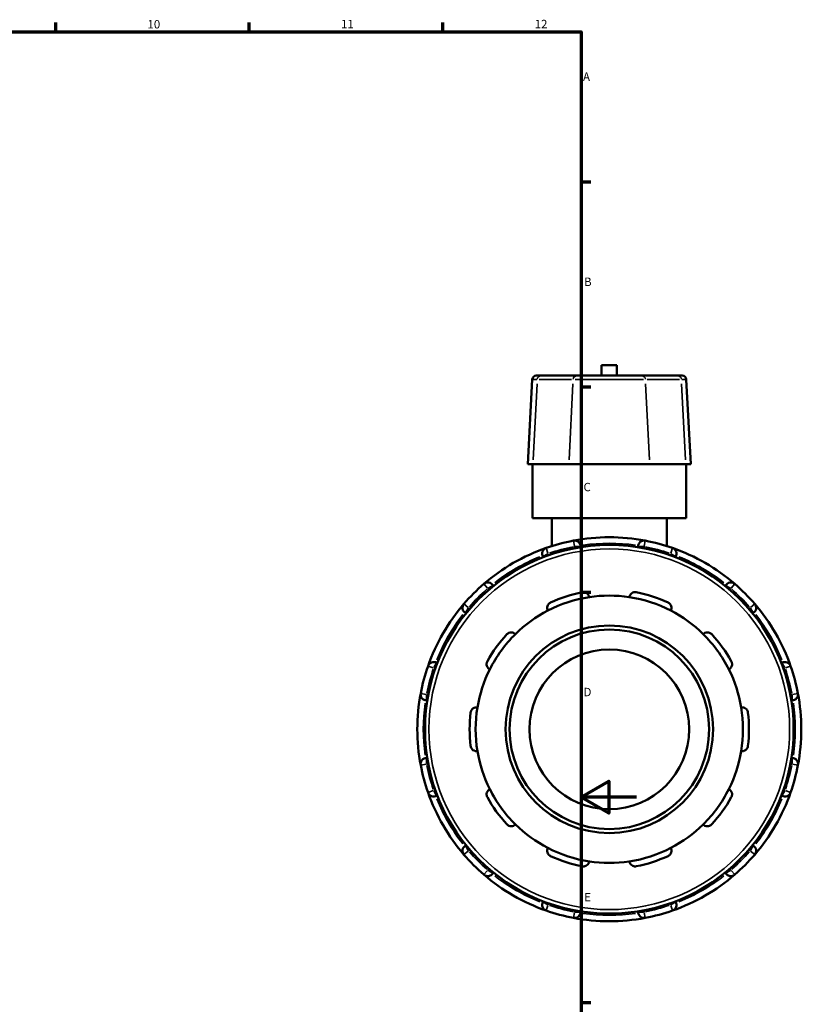
# Model space of a CAD drawing. Units: millimetres. Extents: x -35 to 906, y -478 to 922.
# Drawn here: x 618 to 901, y 222 to 578 of the extents above; entities that cross this region are included whole.
import ezdxf

# ---------------------------------------------------------------- set-up
doc = ezdxf.new("R2010")
doc.units = ezdxf.units.MM
for name, color, linetype, lineweight in [('Border (ANSI)', 7, 'Continuous', 70), ('Visible (ANSI)', 7, 'Continuous', 50), ('Visible Narrow (ANSI)', 7, 'Continuous', 35)]:
    doc.layers.add(name, color=color, linetype=linetype, lineweight=lineweight)
doc.styles.add('Note Text (ANSI)', font='tahoma.ttf')

# ---------------------------------------------------------------- blocks, each defined once
blk = doc.blocks.new('Borders Default Border')
at = {"layer": 'Border (ANSI)'}
for p, q in [((630.75, 574), (630.75, 577.45)), ((700.83, 574), (700.83, 577.45)), ((770.92, 574), (770.92, 577.45)), ((821, 519.75), (824.45, 519.75)), ((821, 445.5), (824.45, 445.5)), ((821, 371.25), (824.45, 371.25)), ((821, 222.75), (824.45, 222.75))]:
    blk.add_line(p, q, dxfattribs=at)
at = {"layer": 'Border (ANSI)', "flags": 128}
for points in [[(20, 20), (20, 574), (821, 574), (821, 20), (20, 20)], [(841, 297), (821, 297), (831, 302.77), (831, 291.23), (821, 297)]]:
    blk.add_lwpolyline(points, dxfattribs=at)
at = {"layer": 'Border (ANSI)', "attachment_point": 7, "style": 'Note Text (ANSI)'}
for s, insert, char_height in [('10', (663.96, 574.34), 3.048), ('11', (734.04, 574.4), 3.048), ('12', (804.13, 574.4), 3.048), ('A', (821.63, 555.35), 3.05), ('B', (821.99, 481.1), 3.05), ('C', (821.8, 406.8), 3.05), ('D', (821.81, 332.6), 3.05), ('E', (822.05, 258.35), 3.05)]:
    blk.add_mtext(s, dxfattribs=dict(at, insert=insert, char_height=char_height))

msp = doc.modelspace()

# ---------------------------------------------------------------- linework, layer by layer
at = {"layer": 'Visible (ANSI)'}
for p, q in [((833.928, 453.442), (828.368, 453.442)), ((828.368, 449.602), (828.368, 453.442)), ((833.928, 449.602), (833.928, 453.442)), ((804.719, 449.602), (806.4, 449.602)), ((819.416, 449.602), (806.4, 449.602)), ((819.416, 449.602), (842.88, 449.602)), ((855.895, 449.602), (842.88, 449.602)), ((855.895, 449.602), (857.577, 449.602)), ((803.276, 448.233), (801.671, 417.602)), ((859.02, 448.233), (860.625, 417.602)), ((803.546, 417.602), (801.671, 417.602)), ((803.348, 398.052), (803.348, 417.602)), ((803.546, 417.602), (816.562, 417.602)), ((845.734, 417.602), (816.562, 417.602)), ((845.734, 417.602), (858.749, 417.602)), ((860.625, 417.602), (858.749, 417.602)), ((858.948, 398.052), (858.948, 417.602)), ((858.948, 398.052), (803.348, 398.052)), ((810.298, 398.052), (810.298, 387.901)), ((851.998, 398.052), (851.998, 387.901)), ((820.723, 387.503), (820.723, 387.748)), ((841.573, 387.748), (841.573, 387.503)), ((807.103, 384.098), (807.226, 383.886)), ((855.07, 383.886), (855.192, 384.098)), ((789.169, 373.461), (789.047, 373.673)), ((873.249, 373.673), (873.126, 373.461)), ((779.077, 363.703), (779.289, 363.581)), ((883.007, 363.581), (883.219, 363.703)), ((768.864, 345.524), (768.652, 345.647)), ((893.644, 345.647), (893.432, 345.524)), ((765.002, 332.027), (765.247, 332.027)), ((897.048, 332.027), (897.293, 332.027)), ((765.247, 311.177), (765.002, 311.177)), ((897.293, 311.177), (897.048, 311.177)), ((768.652, 297.558), (768.864, 297.68)), ((893.432, 297.68), (893.644, 297.558)), ((779.289, 279.624), (779.077, 279.501)), ((883.219, 279.501), (883.007, 279.624)), ((789.047, 269.531), (789.169, 269.743)), ((873.126, 269.743), (873.249, 269.531)), ((807.226, 259.318), (807.103, 259.106)), ((855.192, 259.106), (855.07, 259.318)), ((820.723, 255.457), (820.723, 255.702)), ((841.573, 255.702), (841.573, 255.457))]:
    msp.add_line(p, q, dxfattribs=at)
for radius in [66.72, 37.558, 36.113, 28.89]:
    msp.add_circle((831.148, 321.602), radius, dxfattribs=at)
for centre, radius, start, end in [((804.719, 448.158), 1.445, 90, 177), ((857.577, 448.158), 1.445, 3, 90), ((831.148, 321.602), 69.5, 100.77816, 109.22184), ((831.148, 321.602), 69.5, 79.22184, 100.77816), ((818.556, 387.748), 2.167, 0, 100.77816), ((843.74, 387.748), 2.167, 79.22184, 180), ((831.148, 321.602), 69.5, 70.77816, 79.22184), ((831.148, 321.602), 69.5, 109.22184, 130.77816), ((808.98, 385.182), 2.167, 109.22184, 210), ((831.148, 321.602), 69.5, 49.22184, 70.77816), ((853.316, 385.182), 2.167, 330, 70.77816), ((787.17, 372.59), 2.167, 30, 130.77816), ((875.125, 372.59), 2.167, 49.22184, 150), ((831.148, 321.602), 69.5, 130.77816, 139.22184), ((831.148, 321.602), 50.558, 101.14938, 114.85062), ((831.148, 321.602), 50.558, 65.14938, 78.85062), ((831.148, 321.602), 69.5, 40.77816, 49.22184), ((831.148, 321.602), 48.391, 98.58368, 117.41632), ((831.148, 321.602), 48.391, 81.41632, 98.58368), ((831.148, 321.602), 48.391, 62.58368, 81.41632), ((831.148, 321.602), 69.5, 139.22184, 160.77816), ((780.16, 365.58), 2.167, 139.22184, 240), ((831.148, 321.602), 48.391, 117.41632, 134.58368), ((831.148, 321.602), 48.391, 45.41632, 62.58368), ((882.136, 365.58), 2.167, 300, 40.77816), ((831.148, 321.602), 69.5, 19.22184, 40.77816), ((831.148, 321.602), 50.558, 137.14938, 150.85062), ((831.148, 321.602), 48.391, 134.58368, 153.41632), ((831.148, 321.602), 48.391, 26.58368, 45.41632), ((831.148, 321.602), 50.558, 29.14938, 42.85062), ((767.568, 343.77), 2.167, 60, 160.77816), ((894.727, 343.77), 2.167, 19.22184, 120), ((831.148, 321.602), 69.5, 160.77816, 169.22184), ((831.148, 321.602), 48.391, 153.41632, 170.58368), ((831.148, 321.602), 48.391, 9.41632, 26.58368), ((831.148, 321.602), 69.5, 10.77816, 19.22184), ((831.148, 321.602), 69.5, 169.22184, 190.77816), ((765.002, 334.194), 2.167, 169.22184, 270), ((897.293, 334.194), 2.167, 270, 10.77816), ((831.148, 321.602), 69.5, 349.22184, 10.77816), ((831.148, 321.602), 48.391, 170.58368, 189.41632), ((831.148, 321.602), 48.391, 350.58368, 9.41632), ((831.148, 321.602), 50.558, 173.14938, 186.85062), ((831.148, 321.602), 50.558, 353.14938, 6.85062), ((831.148, 321.602), 48.391, 189.41632, 206.58368), ((831.148, 321.602), 48.391, 333.41632, 350.58368), ((765.002, 309.011), 2.167, 90, 190.77816), ((897.293, 309.011), 2.167, 349.22184, 90), ((831.148, 321.602), 69.5, 190.77816, 199.22184), ((831.148, 321.602), 69.5, 340.77816, 349.22184), ((831.148, 321.602), 48.391, 206.58368, 225.41632), ((831.148, 321.602), 48.391, 314.58368, 333.41632), ((831.148, 321.602), 69.5, 199.22184, 220.77816), ((767.568, 299.434), 2.167, 199.22184, 300), ((831.148, 321.602), 50.558, 209.14938, 222.85062), ((831.148, 321.602), 50.558, 317.14938, 330.85062), ((831.148, 321.602), 69.5, 319.22184, 340.77816), ((894.727, 299.434), 2.167, 240, 340.77816), ((831.148, 321.602), 48.391, 225.41632, 242.58368), ((831.148, 321.602), 48.391, 297.41632, 314.58368), ((780.16, 277.625), 2.167, 120, 220.77816), ((831.148, 321.602), 48.391, 242.58368, 261.41632), ((831.148, 321.602), 48.391, 278.58368, 297.41632), ((882.136, 277.625), 2.167, 319.22184, 60), ((831.148, 321.602), 69.5, 220.77816, 229.22184), ((831.148, 321.602), 50.558, 245.14938, 258.85062), ((831.148, 321.602), 50.558, 281.14938, 294.85062), ((831.148, 321.602), 69.5, 310.77816, 319.22184), ((831.148, 321.602), 48.391, 261.41632, 278.58368), ((787.17, 270.615), 2.167, 229.22184, 330), ((831.148, 321.602), 69.5, 229.22184, 250.77816), ((831.148, 321.602), 69.5, 289.22184, 310.77816), ((875.125, 270.615), 2.167, 210, 310.77816), ((808.98, 258.023), 2.167, 150, 250.77816), ((853.316, 258.023), 2.167, 289.22184, 30), ((831.148, 321.602), 69.5, 250.77816, 259.22184), ((818.556, 255.457), 2.167, 259.22184, 0), ((831.148, 321.602), 69.5, 259.22184, 280.77816), ((843.74, 255.457), 2.167, 180, 280.77816), ((831.148, 321.602), 69.5, 280.77816, 289.22184)]:
    msp.add_arc(centre, radius, start, end, dxfattribs=at)
for points, knots in [([(821.372, 371.206), (821.522, 371.236), (821.677, 371.25), (821.984, 371.244), (822.136, 371.225), (822.571, 371.124), (822.832, 370.997), (823.288, 370.676), (823.498, 370.447), (823.791, 369.957), (823.882, 369.699), (823.925, 369.452)], [0.40857844, 0.40857844, 0.40857844, 0.40857844, 0.45465762, 0.45465762, 0.5007368, 0.5007368, 0.59289515, 0.59289515, 0.70502602, 0.70502602, 0.81032741, 0.81032741, 0.81032741, 0.81032741]), ([(838.37, 369.452), (838.413, 369.699), (838.504, 369.957), (838.798, 370.447), (839.008, 370.676), (839.464, 370.997), (839.725, 371.124), (840.159, 371.225), (840.311, 371.244), (840.618, 371.25), (840.773, 371.236), (840.924, 371.206)], [0.77909049, 0.77909049, 0.77909049, 0.77909049, 0.88439188, 0.88439188, 0.99652274, 0.99652274, 1.0886811, 1.0886811, 1.13476027, 1.13476027, 1.18083945, 1.18083945, 1.18083945, 1.18083945]), ([(808.866, 364.559), (808.755, 364.784), (808.677, 365.046), (808.627, 365.615), (808.662, 365.924), (808.842, 366.452), (808.979, 366.708), (809.271, 367.045), (809.383, 367.149), (809.628, 367.335), (809.761, 367.415), (809.901, 367.479)], [0.77909049, 0.77909049, 0.77909049, 0.77909049, 0.88439188, 0.88439188, 0.99652274, 0.99652274, 1.0886811, 1.0886811, 1.13476027, 1.13476027, 1.18083945, 1.18083945, 1.18083945, 1.18083945]), ([(852.395, 367.479), (852.534, 367.415), (852.668, 367.335), (852.913, 367.149), (853.025, 367.045), (853.317, 366.708), (853.454, 366.452), (853.634, 365.924), (853.669, 365.615), (853.618, 365.046), (853.54, 364.784), (853.43, 364.559)], [0.40857844, 0.40857844, 0.40857844, 0.40857844, 0.45465762, 0.45465762, 0.5007368, 0.5007368, 0.59289515, 0.59289515, 0.70502602, 0.70502602, 0.81032741, 0.81032741, 0.81032741, 0.81032741]), ([(794.082, 355.986), (794.187, 356.099), (794.304, 356.201), (794.556, 356.377), (794.69, 356.451), (795.101, 356.624), (795.386, 356.676), (795.944, 356.684), (796.249, 356.622), (796.774, 356.398), (797, 356.243), (797.179, 356.068)], [0.40857844, 0.40857844, 0.40857844, 0.40857844, 0.45465762, 0.45465762, 0.5007368, 0.5007368, 0.59289515, 0.59289515, 0.70502602, 0.70502602, 0.81032741, 0.81032741, 0.81032741, 0.81032741]), ([(865.116, 356.068), (865.296, 356.243), (865.521, 356.398), (866.047, 356.622), (866.352, 356.684), (866.909, 356.676), (867.195, 356.624), (867.606, 356.451), (867.74, 356.377), (867.992, 356.201), (868.109, 356.099), (868.214, 355.986)], [0.77909049, 0.77909049, 0.77909049, 0.77909049, 0.88439188, 0.88439188, 0.99652274, 0.99652274, 1.0886811, 1.0886811, 1.13476027, 1.13476027, 1.18083945, 1.18083945, 1.18083945, 1.18083945]), ([(787.872, 343.258), (787.651, 343.375), (787.433, 343.541), (787.058, 343.972), (786.905, 344.242), (786.74, 344.775), (786.701, 345.063), (786.739, 345.507), (786.768, 345.657), (786.857, 345.951), (786.918, 346.095), (786.993, 346.229)], [0.77909049, 0.77909049, 0.77909049, 0.77909049, 0.88439188, 0.88439188, 0.99652274, 0.99652274, 1.0886811, 1.0886811, 1.13476027, 1.13476027, 1.18083945, 1.18083945, 1.18083945, 1.18083945]), ([(875.303, 346.229), (875.378, 346.095), (875.439, 345.951), (875.528, 345.657), (875.557, 345.507), (875.595, 345.063), (875.555, 344.775), (875.391, 344.242), (875.238, 343.972), (874.862, 343.541), (874.645, 343.375), (874.423, 343.258)], [0.40857844, 0.40857844, 0.40857844, 0.40857844, 0.45465762, 0.45465762, 0.5007368, 0.5007368, 0.59289515, 0.59289515, 0.70502602, 0.70502602, 0.81032741, 0.81032741, 0.81032741, 0.81032741]), ([(780.951, 327.633), (780.969, 327.786), (781.004, 327.937), (781.104, 328.227), (781.17, 328.366), (781.4, 328.748), (781.601, 328.957), (782.047, 329.292), (782.33, 329.421), (782.887, 329.548), (783.16, 329.555), (783.408, 329.52)], [0.40857844, 0.40857844, 0.40857844, 0.40857844, 0.45465762, 0.45465762, 0.5007368, 0.5007368, 0.59289515, 0.59289515, 0.70502602, 0.70502602, 0.81032741, 0.81032741, 0.81032741, 0.81032741]), ([(878.887, 329.52), (879.135, 329.555), (879.409, 329.548), (879.966, 329.421), (880.249, 329.292), (880.695, 328.957), (880.896, 328.748), (881.126, 328.366), (881.192, 328.227), (881.292, 327.937), (881.327, 327.786), (881.345, 327.633)], [0.77909049, 0.77909049, 0.77909049, 0.77909049, 0.88439188, 0.88439188, 0.99652274, 0.99652274, 1.0886811, 1.0886811, 1.13476027, 1.13476027, 1.18083945, 1.18083945, 1.18083945, 1.18083945]), ([(783.408, 313.685), (783.16, 313.65), (782.887, 313.656), (782.33, 313.784), (782.047, 313.913), (781.601, 314.248), (781.4, 314.457), (781.17, 314.839), (781.104, 314.977), (781.004, 315.267), (780.969, 315.419), (780.951, 315.572)], [0.77909049, 0.77909049, 0.77909049, 0.77909049, 0.88439188, 0.88439188, 0.99652274, 0.99652274, 1.0886811, 1.0886811, 1.13476027, 1.13476027, 1.18083945, 1.18083945, 1.18083945, 1.18083945]), ([(881.345, 315.572), (881.327, 315.419), (881.292, 315.267), (881.192, 314.977), (881.126, 314.839), (880.896, 314.457), (880.695, 314.248), (880.249, 313.913), (879.966, 313.784), (879.409, 313.656), (879.135, 313.65), (878.887, 313.685)], [0.40857844, 0.40857844, 0.40857844, 0.40857844, 0.45465762, 0.45465762, 0.5007368, 0.5007368, 0.59289515, 0.59289515, 0.70502602, 0.70502602, 0.81032741, 0.81032741, 0.81032741, 0.81032741]), ([(786.993, 296.976), (786.918, 297.11), (786.857, 297.254), (786.768, 297.547), (786.739, 297.698), (786.701, 298.142), (786.74, 298.429), (786.905, 298.962), (787.058, 299.233), (787.433, 299.664), (787.651, 299.83), (787.872, 299.947)], [0.40857844, 0.40857844, 0.40857844, 0.40857844, 0.45465762, 0.45465762, 0.5007368, 0.5007368, 0.59289515, 0.59289515, 0.70502602, 0.70502602, 0.81032741, 0.81032741, 0.81032741, 0.81032741]), ([(874.423, 299.947), (874.645, 299.83), (874.862, 299.664), (875.238, 299.233), (875.391, 298.962), (875.555, 298.429), (875.595, 298.142), (875.557, 297.698), (875.528, 297.547), (875.439, 297.254), (875.378, 297.11), (875.303, 296.976)], [0.77909049, 0.77909049, 0.77909049, 0.77909049, 0.88439188, 0.88439188, 0.99652274, 0.99652274, 1.0886811, 1.0886811, 1.13476027, 1.13476027, 1.18083945, 1.18083945, 1.18083945, 1.18083945]), ([(797.179, 287.137), (797, 286.962), (796.774, 286.807), (796.249, 286.583), (795.944, 286.521), (795.386, 286.529), (795.101, 286.58), (794.69, 286.754), (794.556, 286.828), (794.304, 287.003), (794.187, 287.106), (794.082, 287.218)], [0.77909049, 0.77909049, 0.77909049, 0.77909049, 0.88439188, 0.88439188, 0.99652274, 0.99652274, 1.0886811, 1.0886811, 1.13476027, 1.13476027, 1.18083945, 1.18083945, 1.18083945, 1.18083945]), ([(868.214, 287.218), (868.109, 287.106), (867.992, 287.003), (867.74, 286.828), (867.606, 286.754), (867.195, 286.58), (866.909, 286.529), (866.352, 286.521), (866.047, 286.583), (865.521, 286.807), (865.296, 286.962), (865.116, 287.137)], [0.40857844, 0.40857844, 0.40857844, 0.40857844, 0.45465762, 0.45465762, 0.5007368, 0.5007368, 0.59289515, 0.59289515, 0.70502602, 0.70502602, 0.81032741, 0.81032741, 0.81032741, 0.81032741]), ([(809.901, 275.726), (809.761, 275.79), (809.628, 275.87), (809.383, 276.055), (809.271, 276.16), (808.979, 276.497), (808.842, 276.753), (808.662, 277.281), (808.627, 277.59), (808.677, 278.159), (808.755, 278.421), (808.866, 278.646)], [0.40857844, 0.40857844, 0.40857844, 0.40857844, 0.45465762, 0.45465762, 0.5007368, 0.5007368, 0.59289515, 0.59289515, 0.70502602, 0.70502602, 0.81032741, 0.81032741, 0.81032741, 0.81032741]), ([(853.43, 278.646), (853.54, 278.421), (853.618, 278.159), (853.669, 277.59), (853.634, 277.281), (853.454, 276.753), (853.317, 276.497), (853.025, 276.16), (852.913, 276.055), (852.668, 275.87), (852.534, 275.79), (852.395, 275.726)], [0.77909049, 0.77909049, 0.77909049, 0.77909049, 0.88439188, 0.88439188, 0.99652274, 0.99652274, 1.0886811, 1.0886811, 1.13476027, 1.13476027, 1.18083945, 1.18083945, 1.18083945, 1.18083945]), ([(823.925, 273.753), (823.882, 273.506), (823.791, 273.248), (823.498, 272.758), (823.288, 272.528), (822.832, 272.207), (822.571, 272.081), (822.136, 271.98), (821.984, 271.961), (821.677, 271.955), (821.522, 271.969), (821.372, 271.998)], [0.77909049, 0.77909049, 0.77909049, 0.77909049, 0.88439188, 0.88439188, 0.99652274, 0.99652274, 1.0886811, 1.0886811, 1.13476027, 1.13476027, 1.18083945, 1.18083945, 1.18083945, 1.18083945]), ([(840.924, 271.998), (840.773, 271.969), (840.618, 271.955), (840.311, 271.961), (840.159, 271.98), (839.725, 272.081), (839.464, 272.207), (839.008, 272.528), (838.798, 272.758), (838.504, 273.248), (838.413, 273.506), (838.37, 273.753)], [0.40857844, 0.40857844, 0.40857844, 0.40857844, 0.45465762, 0.45465762, 0.5007368, 0.5007368, 0.59289515, 0.59289515, 0.70502602, 0.70502602, 0.81032741, 0.81032741, 0.81032741, 0.81032741])]:
    msp.add_open_spline(points, degree=3, knots=knots, dxfattribs=at)
at = {"layer": 'Visible Narrow (ANSI)'}
for p, q in [((804.878, 448.233), (803.281, 448.233)), ((804.974, 446.702), (803.622, 419.134)), ((805.7, 448.233), (817.414, 448.233)), ((817.99, 446.702), (816.637, 419.134)), ((843.542, 448.233), (818.754, 448.233)), ((844.306, 446.702), (845.659, 419.134)), ((844.881, 448.233), (856.595, 448.233)), ((857.321, 446.702), (858.674, 419.134)), ((859.015, 448.233), (857.417, 448.233)), ((818.524, 387.915), (818.152, 389.87)), ((844.144, 389.87), (843.771, 387.915)), ((807.109, 384.102), (808.833, 385.097)), ((808.269, 387.222), (808.924, 385.342)), ((809.277, 384.668), (808.996, 385.155)), ((818.556, 387.717), (818.556, 387.155)), ((818.726, 387.748), (820.716, 387.748)), ((841.58, 387.748), (843.57, 387.748)), ((843.74, 387.155), (843.74, 387.717)), ((853.3, 385.155), (853.019, 384.668)), ((853.372, 385.342), (854.027, 387.222)), ((853.463, 385.097), (855.186, 384.102)), ((787.059, 372.719), (785.76, 374.226)), ((787.186, 372.563), (787.467, 372.076)), ((787.318, 372.675), (789.041, 373.67)), ((873.255, 373.67), (874.978, 372.675)), ((874.829, 372.076), (875.11, 372.563)), ((876.536, 374.226), (875.236, 372.719)), ((778.524, 366.991), (780.031, 365.691)), ((779.08, 363.709), (780.075, 365.433)), ((780.674, 365.283), (780.187, 365.564)), ((882.108, 365.564), (881.622, 365.283)), ((882.221, 365.433), (883.216, 363.709)), ((882.264, 365.691), (883.771, 366.991)), ((767.408, 343.826), (765.529, 344.481)), ((767.595, 343.755), (768.082, 343.474)), ((767.653, 343.917), (768.648, 345.641)), ((893.647, 345.641), (894.642, 343.917)), ((894.214, 343.474), (894.7, 343.755)), ((896.767, 344.481), (894.888, 343.826)), ((762.88, 334.598), (764.835, 334.226)), ((765.002, 332.034), (765.002, 334.024)), ((765.596, 334.194), (765.034, 334.194)), ((897.262, 334.194), (896.7, 334.194)), ((897.293, 334.024), (897.293, 332.034)), ((897.46, 334.226), (899.415, 334.598)), ((765.002, 309.181), (765.002, 311.171)), ((897.293, 311.171), (897.293, 309.181)), ((764.835, 308.979), (762.88, 308.607)), ((765.034, 309.011), (765.596, 309.011)), ((896.7, 309.011), (897.262, 309.011)), ((899.415, 308.607), (897.46, 308.979)), ((768.082, 299.731), (767.595, 299.45)), ((894.7, 299.45), (894.214, 299.731)), ((765.529, 298.723), (767.408, 299.379)), ((768.648, 297.564), (767.653, 299.287)), ((894.642, 299.287), (893.647, 297.564)), ((894.888, 299.379), (896.767, 298.723)), ((780.075, 277.772), (779.08, 279.496)), ((883.216, 279.496), (882.221, 277.772)), ((780.031, 277.514), (778.524, 276.214)), ((780.187, 277.64), (780.674, 277.921)), ((881.622, 277.921), (882.108, 277.64)), ((883.771, 276.214), (882.264, 277.514)), ((787.467, 271.128), (787.186, 270.642)), ((875.11, 270.642), (874.829, 271.128)), ((785.76, 268.979), (787.059, 270.486)), ((789.041, 269.535), (787.318, 270.53)), ((874.978, 270.53), (873.255, 269.535)), ((875.236, 270.486), (876.536, 268.979)), ((808.833, 258.108), (807.109, 259.103)), ((808.924, 257.862), (808.269, 255.983)), ((808.996, 258.05), (809.277, 258.537)), ((853.019, 258.537), (853.3, 258.05)), ((854.027, 255.983), (853.372, 257.862)), ((855.186, 259.103), (853.463, 258.108)), ((818.152, 253.335), (818.524, 255.29)), ((818.556, 256.05), (818.556, 255.488)), ((820.716, 255.457), (818.726, 255.457)), ((843.57, 255.457), (841.58, 255.457)), ((843.74, 255.488), (843.74, 256.05)), ((843.771, 255.29), (844.144, 253.335))]:
    msp.add_line(p, q, dxfattribs=at)
msp.add_circle((831.148, 321.602), 65.275, dxfattribs=at)
for start, end in [(81.95912, 98.04088), (101.20035, 108.79965), (71.20035, 78.79965), (111.95912, 128.04088), (51.95912, 68.04088), (131.20035, 138.79965), (41.20035, 48.79965), (141.95912, 158.04088), (21.95912, 38.04088), (161.20035, 168.79965), (11.20035, 18.79965), (171.95912, 188.04088), (351.95912, 8.04088), (191.20035, 198.79965), (341.20035, 348.79965), (201.95912, 218.04088), (321.95912, 338.04088), (221.20035, 228.79965), (311.20035, 318.79965), (231.95912, 248.04088), (291.95912, 308.04088), (251.20035, 258.79965), (281.20035, 288.79965), (261.95912, 278.04088)]:
    msp.add_arc((831.148, 321.602), 67.333, start, end, dxfattribs=at)
for centre, start_param, end_param in [((806.4, 448.158), 0.0759218, 1.4425146), ((819.416, 448.158), 0.0759218, 1.4425146), ((842.88, 448.158), 4.8406707, 6.2072635), ((855.895, 448.158), 4.8406707, 6.2072635)]:
    msp.add_ellipse(centre, major_axis=(0, 1.445), ratio=0.9363717, start_param=start_param, end_param=end_param, dxfattribs=at)

# ---------------------------------------------------------------- block references
msp.add_blockref('Borders Default Border', (0, 0))

doc.saveas('drawing.dxf')
